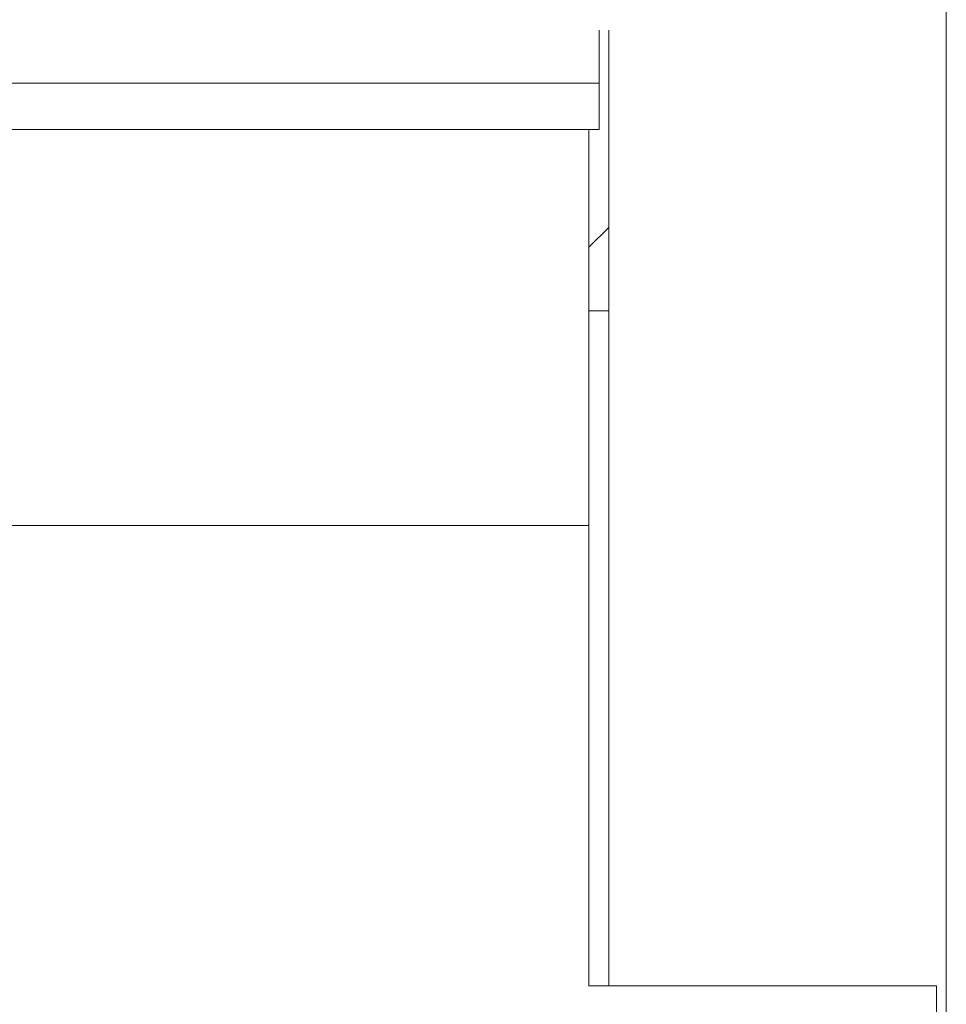
# Model space of a CAD drawing. Units: centimetres. Extents: x 7 to 157, y 1 to 103.
# Drawn here: x 36 to 45, y 48 to 58 of the extents above; entities that cross this region are included whole.
import ezdxf

# ---------------------------------------------------------------- set-up
doc = ezdxf.new("R2010")
doc.units = ezdxf.units.CM
doc.header["$MEASUREMENT"] = 0
doc.layers.add('layer 1', color=7, linetype='Continuous')

# ---------------------------------------------------------------- blocks, each defined once
blk = doc.blocks.new('A$C077A2C5E')
at = {"layer": 'layer 1', "color": 0, "lineweight": 20}
for points in [[(18.199, 42.724), (18.199, 42.724), (18.199, 42.471), (18.199, 42.471)], [(18.199, 42.724), (18.199, 42.724), (18.199, 42.471), (18.199, 42.471)], [(18.199, 42.724), (18.199, 42.724), (18.199, 42.471), (18.199, 42.471)], [(18.199, 42.724), (18.199, 42.724), (18.199, 42.471), (18.199, 42.471)], [(18.199, 42.724), (18.199, 42.724), (18.199, 42.471), (18.199, 42.471)], [(18.199, 42.724), (18.199, 42.724), (18.199, 42.471), (18.199, 42.471)], [(18.199, 42.724), (18.199, 42.724), (18.199, 42.471), (18.199, 42.471)], [(18.199, 42.724), (18.199, 42.724), (18.199, 42.471), (18.199, 42.471)], [(18.199, 42.724), (18.199, 42.724), (18.199, 42.471), (18.199, 42.471)], [(18.199, 42.724), (18.199, 42.724), (18.199, 42.471), (18.199, 42.471)], [(18.199, 42.724), (18.199, 42.724), (18.199, 42.471), (18.199, 42.471)], [(18.199, 42.724), (18.199, 42.724), (18.199, 42.471), (18.199, 42.471)], [(18.199, 42.724), (18.199, 42.724), (18.199, 42.471), (18.199, 42.471)], [(18.199, 42.724), (18.199, 42.724), (18.199, 42.471), (18.199, 42.471)], [(18.199, 42.724), (18.199, 42.724), (18.199, 42.471), (18.199, 42.471)], [(18.199, 42.724), (18.199, 42.724), (18.199, 42.471), (18.199, 42.471)], [(18.199, 42.724), (18.199, 42.724), (18.199, 42.471), (18.199, 42.471)], [(18.199, 42.724), (18.199, 42.724), (18.199, 42.471), (18.199, 42.471)], [(18.199, 42.724), (18.199, 42.724), (18.199, 42.471), (18.199, 42.471)], [(18.199, 42.724), (18.199, 42.724), (18.199, 42.471), (18.199, 42.471)], [(18.199, 42.724), (18.199, 42.724), (18.199, 42.471), (18.199, 42.471)], [(14.661, 42.509), (14.661, 42.509), (14.661, 42.509), (14.661, 42.509)], [(14.661, 41.971), (14.661, 41.971), (14.661, 42.509), (14.661, 42.509)], [(14.661, 41.971), (14.661, 41.971), (14.661, 42.509), (14.661, 42.509)], [(14.661, 41.971), (14.661, 41.971), (14.661, 42.509), (14.661, 42.509)], [(14.661, 41.971), (14.661, 41.971), (14.661, 42.509), (14.661, 42.509)], [(14.661, 41.971), (14.661, 41.971), (14.661, 42.509), (14.661, 42.509)], [(14.661, 41.971), (14.661, 41.971), (14.661, 42.509), (14.661, 42.509)], [(14.661, 41.971), (14.661, 41.971), (14.661, 42.509), (14.661, 42.509)], [(14.661, 41.971), (14.661, 41.971), (14.661, 42.509), (14.661, 42.509)], [(14.661, 41.971), (14.661, 41.971), (14.661, 42.509), (14.661, 42.509)], [(14.661, 41.971), (14.661, 41.971), (14.661, 42.509), (14.661, 42.509)], [(14.661, 41.971), (14.661, 41.971), (14.661, 42.509), (14.661, 42.509)], [(14.661, 41.971), (14.661, 41.971), (14.661, 42.509), (14.661, 42.509)], [(14.661, 41.971), (14.661, 41.971), (14.661, 42.509), (14.661, 42.509)], [(14.661, 41.971), (14.661, 41.971), (14.661, 42.509), (14.661, 42.509)], [(14.661, 41.971), (14.661, 41.971), (14.661, 42.509), (14.661, 42.509)], [(14.661, 41.971), (14.661, 41.971), (14.661, 42.509), (14.661, 42.509)], [(14.661, 41.971), (14.661, 41.971), (14.661, 42.509), (14.661, 42.509)], [(14.661, 41.971), (14.661, 41.971), (14.661, 42.509), (14.661, 42.509)], [(14.661, 41.971), (14.661, 41.971), (14.661, 42.509), (14.661, 42.509)], [(14.661, 41.971), (14.661, 41.971), (14.661, 42.509), (14.661, 42.509)], [(14.661, 41.971), (14.661, 41.971), (14.661, 42.509), (14.661, 42.509)], [(14.761, 42.509), (14.761, 42.509), (14.761, 42.509), (14.761, 42.509)], [(14.761, 42.283), (14.761, 42.283), (14.761, 42.509), (14.761, 42.509)], [(14.761, 42.283), (14.761, 42.283), (14.761, 42.509), (14.761, 42.509)], [(14.761, 42.283), (14.761, 42.283), (14.761, 42.509), (14.761, 42.509)], [(14.761, 42.283), (14.761, 42.283), (14.761, 42.509), (14.761, 42.509)], [(14.761, 42.283), (14.761, 42.283), (14.761, 42.509), (14.761, 42.509)], [(14.761, 42.283), (14.761, 42.283), (14.761, 42.509), (14.761, 42.509)], [(14.761, 42.283), (14.761, 42.283), (14.761, 42.509), (14.761, 42.509)], [(14.761, 42.283), (14.761, 42.283), (14.761, 42.509), (14.761, 42.509)], [(14.761, 42.283), (14.761, 42.283), (14.761, 42.509), (14.761, 42.509)], [(14.761, 42.283), (14.761, 42.283), (14.761, 42.509), (14.761, 42.509)], [(14.761, 42.283), (14.761, 42.283), (14.761, 42.509), (14.761, 42.509)], [(14.761, 42.283), (14.761, 42.283), (14.761, 42.509), (14.761, 42.509)], [(14.761, 42.283), (14.761, 42.283), (14.761, 42.509), (14.761, 42.509)], [(14.761, 42.283), (14.761, 42.283), (14.761, 42.509), (14.761, 42.509)], [(14.761, 42.283), (14.761, 42.283), (14.761, 42.509), (14.761, 42.509)], [(14.761, 42.283), (14.761, 42.283), (14.761, 42.509), (14.761, 42.509)], [(14.761, 42.283), (14.761, 42.283), (14.761, 42.509), (14.761, 42.509)], [(14.761, 42.283), (14.761, 42.283), (14.761, 42.509), (14.761, 42.509)], [(14.761, 42.283), (14.761, 42.283), (14.761, 42.509), (14.761, 42.509)], [(14.761, 42.283), (14.761, 42.283), (14.761, 42.509), (14.761, 42.509)], [(14.761, 42.283), (14.761, 42.283), (14.761, 42.509), (14.761, 42.509)], [(18.199, 42.471), (18.199, 42.471), (18.199, 42.471), (18.199, 42.471)], [(18.199, 42.471), (18.199, 42.471), (18.199, 41.268), (18.199, 41.268)], [(18.199, 42.471), (18.199, 42.471), (18.199, 41.268), (18.199, 41.268)], [(18.199, 42.471), (18.199, 42.471), (18.199, 41.268), (18.199, 41.268)], [(18.199, 42.471), (18.199, 42.471), (18.199, 41.268), (18.199, 41.268)], [(18.199, 42.471), (18.199, 42.471), (18.199, 41.268), (18.199, 41.268)], [(18.199, 42.471), (18.199, 42.471), (18.199, 41.268), (18.199, 41.268)], [(18.199, 42.471), (18.199, 42.471), (18.199, 41.268), (18.199, 41.268)], [(18.199, 42.471), (18.199, 42.471), (18.199, 41.268), (18.199, 41.268)], [(18.199, 42.471), (18.199, 42.471), (18.199, 41.268), (18.199, 41.268)], [(18.199, 42.471), (18.199, 42.471), (18.199, 41.268), (18.199, 41.268)], [(18.199, 42.471), (18.199, 42.471), (18.199, 41.268), (18.199, 41.268)], [(18.199, 42.471), (18.199, 42.471), (18.199, 41.268), (18.199, 41.268)], [(18.199, 42.471), (18.199, 42.471), (18.199, 41.268), (18.199, 41.268)], [(18.199, 42.471), (18.199, 42.471), (18.199, 41.268), (18.199, 41.268)], [(18.199, 42.471), (18.199, 42.471), (18.199, 41.268), (18.199, 41.268)], [(18.199, 42.471), (18.199, 42.471), (18.199, 41.268), (18.199, 41.268)], [(18.199, 42.471), (18.199, 42.471), (18.199, 41.268), (18.199, 41.268)], [(18.199, 42.471), (18.199, 42.471), (18.199, 41.268), (18.199, 41.268)], [(18.199, 42.471), (18.199, 42.471), (18.199, 41.268), (18.199, 41.268)], [(18.199, 42.471), (18.199, 42.471), (18.199, 41.268), (18.199, 41.268)], [(18.199, 42.471), (18.199, 42.471), (18.199, 41.268), (18.199, 41.268)], [(18.199, 42.471), (18.199, 42.471), (18.199, 42.471), (18.199, 42.471)], [(14.761, 42.283), (14.761, 42.283), (14.761, 42.283), (14.761, 42.283)], [(14.761, 41.424), (14.761, 41.424), (14.761, 42.283), (14.761, 42.283)], [(14.761, 41.424), (14.761, 41.424), (14.761, 42.283), (14.761, 42.283)], [(14.761, 41.424), (14.761, 41.424), (14.761, 42.283), (14.761, 42.283)], [(14.761, 41.424), (14.761, 41.424), (14.761, 42.283), (14.761, 42.283)], [(14.761, 41.424), (14.761, 41.424), (14.761, 42.283), (14.761, 42.283)], [(14.761, 41.424), (14.761, 41.424), (14.761, 42.283), (14.761, 42.283)], [(14.761, 41.424), (14.761, 41.424), (14.761, 42.283), (14.761, 42.283)], [(14.761, 41.424), (14.761, 41.424), (14.761, 42.283), (14.761, 42.283)], [(14.761, 41.424), (14.761, 41.424), (14.761, 42.283), (14.761, 42.283)], [(14.761, 41.424), (14.761, 41.424), (14.761, 42.283), (14.761, 42.283)], [(14.761, 41.424), (14.761, 41.424), (14.761, 42.283), (14.761, 42.283)], [(14.761, 41.424), (14.761, 41.424), (14.761, 42.283), (14.761, 42.283)], [(14.761, 41.424), (14.761, 41.424), (14.761, 42.283), (14.761, 42.283)], [(14.761, 41.424), (14.761, 41.424), (14.761, 42.283), (14.761, 42.283)], [(14.761, 41.424), (14.761, 41.424), (14.761, 42.283), (14.761, 42.283)], [(14.761, 41.424), (14.761, 41.424), (14.761, 42.283), (14.761, 42.283)], [(14.761, 41.424), (14.761, 41.424), (14.761, 42.283), (14.761, 42.283)], [(14.761, 41.424), (14.761, 41.424), (14.761, 42.283), (14.761, 42.283)], [(14.761, 41.424), (14.761, 41.424), (14.761, 42.283), (14.761, 42.283)], [(14.761, 41.424), (14.761, 41.424), (14.761, 42.283), (14.761, 42.283)], [(14.761, 41.424), (14.761, 41.424), (14.761, 42.283), (14.761, 42.283)], [(14.761, 42.283), (14.761, 42.283), (14.761, 42.283), (14.761, 42.283)], [(3.64, 41.971), (3.64, 41.971), (14.661, 41.971), (14.661, 41.971)], [(3.64, 41.971), (3.64, 41.971), (14.661, 41.971), (14.661, 41.971)], [(3.64, 41.971), (3.64, 41.971), (14.661, 41.971), (14.661, 41.971)], [(3.64, 41.971), (3.64, 41.971), (14.661, 41.971), (14.661, 41.971)], [(3.64, 41.971), (3.64, 41.971), (14.661, 41.971), (14.661, 41.971)], [(3.64, 41.971), (3.64, 41.971), (14.661, 41.971), (14.661, 41.971)], [(3.64, 41.971), (3.64, 41.971), (14.661, 41.971), (14.661, 41.971)], [(3.64, 41.971), (3.64, 41.971), (14.661, 41.971), (14.661, 41.971)], [(3.64, 41.971), (3.64, 41.971), (14.661, 41.971), (14.661, 41.971)], [(3.64, 41.971), (3.64, 41.971), (14.661, 41.971), (14.661, 41.971)], [(3.64, 41.971), (3.64, 41.971), (14.661, 41.971), (14.661, 41.971)], [(3.64, 41.971), (3.64, 41.971), (14.661, 41.971), (14.661, 41.971)], [(3.64, 41.971), (3.64, 41.971), (14.661, 41.971), (14.661, 41.971)], [(3.64, 41.971), (3.64, 41.971), (14.661, 41.971), (14.661, 41.971)], [(3.64, 41.971), (3.64, 41.971), (14.661, 41.971), (14.661, 41.971)], [(3.64, 41.971), (3.64, 41.971), (14.661, 41.971), (14.661, 41.971)], [(3.64, 41.971), (3.64, 41.971), (14.661, 41.971), (14.661, 41.971)], [(3.64, 41.971), (3.64, 41.971), (14.661, 41.971), (14.661, 41.971)], [(3.64, 41.971), (3.64, 41.971), (14.661, 41.971), (14.661, 41.971)], [(3.64, 41.971), (3.64, 41.971), (14.661, 41.971), (14.661, 41.971)], [(3.64, 41.971), (3.64, 41.971), (14.661, 41.971), (14.661, 41.971)], [(14.661, 41.971), (14.661, 41.971), (14.661, 41.971), (14.661, 41.971)], [(14.661, 41.971), (14.661, 41.971), (14.661, 41.497), (14.661, 41.497)], [(14.661, 41.971), (14.661, 41.971), (14.661, 41.497), (14.661, 41.497)], [(14.661, 41.971), (14.661, 41.971), (14.661, 41.497), (14.661, 41.497)], [(14.661, 41.971), (14.661, 41.971), (14.661, 41.497), (14.661, 41.497)], [(14.661, 41.971), (14.661, 41.971), (14.661, 41.497), (14.661, 41.497)], [(14.661, 41.971), (14.661, 41.971), (14.661, 41.497), (14.661, 41.497)], [(14.661, 41.971), (14.661, 41.971), (14.661, 41.497), (14.661, 41.497)], [(14.661, 41.971), (14.661, 41.971), (14.661, 41.497), (14.661, 41.497)], [(14.661, 41.971), (14.661, 41.971), (14.661, 41.497), (14.661, 41.497)], [(14.661, 41.971), (14.661, 41.971), (14.661, 41.497), (14.661, 41.497)], [(14.661, 41.971), (14.661, 41.971), (14.661, 41.497), (14.661, 41.497)], [(14.661, 41.971), (14.661, 41.971), (14.661, 41.497), (14.661, 41.497)], [(14.661, 41.971), (14.661, 41.971), (14.661, 41.497), (14.661, 41.497)], [(14.661, 41.971), (14.661, 41.971), (14.661, 41.497), (14.661, 41.497)], [(14.661, 41.971), (14.661, 41.971), (14.661, 41.497), (14.661, 41.497)], [(14.661, 41.971), (14.661, 41.971), (14.661, 41.497), (14.661, 41.497)], [(14.661, 41.971), (14.661, 41.971), (14.661, 41.497), (14.661, 41.497)], [(14.661, 41.971), (14.661, 41.971), (14.661, 41.497), (14.661, 41.497)], [(14.661, 41.971), (14.661, 41.971), (14.661, 41.497), (14.661, 41.497)], [(14.661, 41.971), (14.661, 41.971), (14.661, 41.497), (14.661, 41.497)], [(14.661, 41.971), (14.661, 41.971), (14.661, 41.497), (14.661, 41.497)], [(14.661, 41.971), (14.661, 41.971), (14.661, 41.971), (14.661, 41.971)], [(14.661, 41.971), (14.661, 41.971), (14.661, 41.971), (14.661, 41.971)], [(14.661, 41.497), (14.661, 41.497), (3.64, 41.497), (3.64, 41.497)], [(14.661, 41.497), (14.661, 41.497), (3.64, 41.497), (3.64, 41.497)], [(14.661, 41.497), (14.661, 41.497), (3.64, 41.497), (3.64, 41.497)], [(14.661, 41.497), (14.661, 41.497), (3.64, 41.497), (3.64, 41.497)], [(14.661, 41.497), (14.661, 41.497), (3.64, 41.497), (3.64, 41.497)], [(14.661, 41.497), (14.661, 41.497), (3.64, 41.497), (3.64, 41.497)], [(14.661, 41.497), (14.661, 41.497), (3.64, 41.497), (3.64, 41.497)], [(14.661, 41.497), (14.661, 41.497), (3.64, 41.497), (3.64, 41.497)], [(14.661, 41.497), (14.661, 41.497), (3.64, 41.497), (3.64, 41.497)], [(14.661, 41.497), (14.661, 41.497), (3.64, 41.497), (3.64, 41.497)], [(14.661, 41.497), (14.661, 41.497), (3.64, 41.497), (3.64, 41.497)], [(14.661, 41.497), (14.661, 41.497), (3.64, 41.497), (3.64, 41.497)], [(14.661, 41.497), (14.661, 41.497), (3.64, 41.497), (3.64, 41.497)], [(14.661, 41.497), (14.661, 41.497), (3.64, 41.497), (3.64, 41.497)], [(14.661, 41.497), (14.661, 41.497), (3.64, 41.497), (3.64, 41.497)], [(14.661, 41.497), (14.661, 41.497), (3.64, 41.497), (3.64, 41.497)], [(14.661, 41.497), (14.661, 41.497), (3.64, 41.497), (3.64, 41.497)], [(14.661, 41.497), (14.661, 41.497), (3.64, 41.497), (3.64, 41.497)], [(14.661, 41.497), (14.661, 41.497), (3.64, 41.497), (3.64, 41.497)], [(14.661, 41.497), (14.661, 41.497), (3.64, 41.497), (3.64, 41.497)], [(14.661, 41.497), (14.661, 41.497), (3.64, 41.497), (3.64, 41.497)], [(14.558, 41.497), (14.558, 41.497), (14.558, 41.497), (14.558, 41.497)], [(14.558, 37.464), (14.558, 37.464), (14.558, 41.497), (14.558, 41.497)], [(14.558, 37.464), (14.558, 37.464), (14.558, 41.497), (14.558, 41.497)], [(14.558, 37.464), (14.558, 37.464), (14.558, 41.497), (14.558, 41.497)], [(14.558, 37.464), (14.558, 37.464), (14.558, 41.497), (14.558, 41.497)], [(14.558, 37.464), (14.558, 37.464), (14.558, 41.497), (14.558, 41.497)], [(14.558, 37.464), (14.558, 37.464), (14.558, 41.497), (14.558, 41.497)], [(14.558, 37.464), (14.558, 37.464), (14.558, 41.497), (14.558, 41.497)], [(14.558, 37.464), (14.558, 37.464), (14.558, 41.497), (14.558, 41.497)], [(14.558, 37.464), (14.558, 37.464), (14.558, 41.497), (14.558, 41.497)], [(14.558, 37.464), (14.558, 37.464), (14.558, 41.497), (14.558, 41.497)], [(14.558, 37.464), (14.558, 37.464), (14.558, 41.497), (14.558, 41.497)], [(14.558, 37.464), (14.558, 37.464), (14.558, 41.497), (14.558, 41.497)], [(14.558, 37.464), (14.558, 37.464), (14.558, 41.497), (14.558, 41.497)], [(14.558, 37.464), (14.558, 37.464), (14.558, 41.497), (14.558, 41.497)], [(14.558, 37.464), (14.558, 37.464), (14.558, 41.497), (14.558, 41.497)], [(14.558, 37.464), (14.558, 37.464), (14.558, 41.497), (14.558, 41.497)], [(14.558, 37.464), (14.558, 37.464), (14.558, 41.497), (14.558, 41.497)], [(14.558, 37.464), (14.558, 37.464), (14.558, 41.497), (14.558, 41.497)], [(14.558, 37.464), (14.558, 37.464), (14.558, 41.497), (14.558, 41.497)], [(14.558, 37.464), (14.558, 37.464), (14.558, 41.497), (14.558, 41.497)], [(14.558, 37.464), (14.558, 37.464), (14.558, 41.497), (14.558, 41.497)], [(14.661, 41.497), (14.661, 41.497), (14.661, 41.497), (14.661, 41.497)], [(14.661, 41.497), (14.661, 41.497), (14.661, 41.497), (14.661, 41.497)], [(14.761, 41.424), (14.761, 41.424), (14.761, 41.424), (14.761, 41.424)], [(14.761, 41.424), (14.761, 41.424), (14.761, 41.424), (14.761, 41.424)], [(14.761, 32.778), (14.761, 32.778), (14.761, 41.424), (14.761, 41.424)], [(14.761, 32.778), (14.761, 32.778), (14.761, 41.424), (14.761, 41.424)], [(14.761, 32.778), (14.761, 32.778), (14.761, 41.424), (14.761, 41.424)], [(14.761, 32.778), (14.761, 32.778), (14.761, 41.424), (14.761, 41.424)], [(14.761, 32.778), (14.761, 32.778), (14.761, 41.424), (14.761, 41.424)], [(14.761, 32.778), (14.761, 32.778), (14.761, 41.424), (14.761, 41.424)], [(14.761, 32.778), (14.761, 32.778), (14.761, 41.424), (14.761, 41.424)], [(14.761, 32.778), (14.761, 32.778), (14.761, 41.424), (14.761, 41.424)], [(14.761, 32.778), (14.761, 32.778), (14.761, 41.424), (14.761, 41.424)], [(14.761, 32.778), (14.761, 32.778), (14.761, 41.424), (14.761, 41.424)], [(14.761, 32.778), (14.761, 32.778), (14.761, 41.424), (14.761, 41.424)], [(14.761, 32.778), (14.761, 32.778), (14.761, 41.424), (14.761, 41.424)], [(14.761, 32.778), (14.761, 32.778), (14.761, 41.424), (14.761, 41.424)], [(14.761, 32.778), (14.761, 32.778), (14.761, 41.424), (14.761, 41.424)], [(14.761, 32.778), (14.761, 32.778), (14.761, 41.424), (14.761, 41.424)], [(14.761, 32.778), (14.761, 32.778), (14.761, 41.424), (14.761, 41.424)], [(14.761, 32.778), (14.761, 32.778), (14.761, 41.424), (14.761, 41.424)], [(14.761, 32.778), (14.761, 32.778), (14.761, 41.424), (14.761, 41.424)], [(14.761, 32.778), (14.761, 32.778), (14.761, 41.424), (14.761, 41.424)], [(14.761, 32.778), (14.761, 32.778), (14.761, 41.424), (14.761, 41.424)], [(14.761, 32.778), (14.761, 32.778), (14.761, 41.424), (14.761, 41.424)], [(18.199, 41.268), (18.199, 41.268), (18.199, 41.268), (18.199, 41.268)], [(18.199, 41.268), (18.199, 41.268), (18.199, 41.268), (18.199, 41.268)], [(18.199, 41.268), (18.199, 41.268), (18.199, 29.826), (18.199, 29.826)], [(18.199, 41.268), (18.199, 41.268), (18.199, 29.826), (18.199, 29.826)], [(18.199, 41.268), (18.199, 41.268), (18.199, 29.826), (18.199, 29.826)], [(18.199, 41.268), (18.199, 41.268), (18.199, 29.826), (18.199, 29.826)], [(18.199, 41.268), (18.199, 41.268), (18.199, 29.826), (18.199, 29.826)], [(18.199, 41.268), (18.199, 41.268), (18.199, 29.826), (18.199, 29.826)], [(18.199, 41.268), (18.199, 41.268), (18.199, 29.826), (18.199, 29.826)], [(18.199, 41.268), (18.199, 41.268), (18.199, 29.826), (18.199, 29.826)], [(18.199, 41.268), (18.199, 41.268), (18.199, 29.826), (18.199, 29.826)], [(18.199, 41.268), (18.199, 41.268), (18.199, 29.826), (18.199, 29.826)], [(18.199, 41.268), (18.199, 41.268), (18.199, 29.826), (18.199, 29.826)], [(18.199, 41.268), (18.199, 41.268), (18.199, 29.826), (18.199, 29.826)], [(18.199, 41.268), (18.199, 41.268), (18.199, 29.826), (18.199, 29.826)], [(18.199, 41.268), (18.199, 41.268), (18.199, 29.826), (18.199, 29.826)], [(18.199, 41.268), (18.199, 41.268), (18.199, 29.826), (18.199, 29.826)], [(18.199, 41.268), (18.199, 41.268), (18.199, 29.826), (18.199, 29.826)], [(18.199, 41.268), (18.199, 41.268), (18.199, 29.826), (18.199, 29.826)], [(18.199, 41.268), (18.199, 41.268), (18.199, 29.826), (18.199, 29.826)], [(18.199, 41.268), (18.199, 41.268), (18.199, 29.826), (18.199, 29.826)], [(18.199, 41.268), (18.199, 41.268), (18.199, 29.826), (18.199, 29.826)], [(18.199, 41.268), (18.199, 41.268), (18.199, 29.826), (18.199, 29.826)], [(14.761, 40.499), (14.761, 40.499), (14.558, 40.299), (14.558, 40.299)], [(14.761, 40.499), (14.761, 40.499), (14.558, 40.299), (14.558, 40.299)], [(14.761, 40.499), (14.761, 40.499), (14.558, 40.299), (14.558, 40.299)], [(14.761, 40.499), (14.761, 40.499), (14.558, 40.299), (14.558, 40.299)], [(14.761, 40.499), (14.761, 40.499), (14.558, 40.299), (14.558, 40.299)], [(14.761, 40.499), (14.761, 40.499), (14.558, 40.299), (14.558, 40.299)], [(14.761, 40.499), (14.761, 40.499), (14.558, 40.299), (14.558, 40.299)], [(14.761, 40.499), (14.761, 40.499), (14.558, 40.299), (14.558, 40.299)], [(14.761, 40.499), (14.761, 40.499), (14.558, 40.299), (14.558, 40.299)], [(14.761, 40.499), (14.761, 40.499), (14.558, 40.299), (14.558, 40.299)], [(14.761, 40.499), (14.761, 40.499), (14.558, 40.299), (14.558, 40.299)], [(14.761, 40.499), (14.761, 40.499), (14.558, 40.299), (14.558, 40.299)], [(14.761, 40.499), (14.761, 40.499), (14.558, 40.299), (14.558, 40.299)], [(14.761, 40.499), (14.761, 40.499), (14.558, 40.299), (14.558, 40.299)], [(14.761, 40.499), (14.761, 40.499), (14.558, 40.299), (14.558, 40.299)], [(14.761, 40.499), (14.761, 40.499), (14.558, 40.299), (14.558, 40.299)], [(14.761, 40.499), (14.761, 40.499), (14.558, 40.299), (14.558, 40.299)], [(14.761, 40.499), (14.761, 40.499), (14.558, 40.299), (14.558, 40.299)], [(14.761, 40.499), (14.761, 40.499), (14.558, 40.299), (14.558, 40.299)], [(14.761, 40.499), (14.761, 40.499), (14.558, 40.299), (14.558, 40.299)], [(14.761, 40.499), (14.761, 40.499), (14.558, 40.299), (14.558, 40.299)], [(14.761, 40.499), (14.761, 40.499), (14.761, 40.499), (14.761, 40.499)], [(14.558, 40.299), (14.558, 40.299), (14.558, 40.299), (14.558, 40.299)], [(14.558, 39.65), (14.558, 39.65), (14.558, 39.65), (14.558, 39.65)], [(14.761, 39.65), (14.761, 39.65), (14.558, 39.65), (14.558, 39.65)], [(14.761, 39.65), (14.761, 39.65), (14.558, 39.65), (14.558, 39.65)], [(14.761, 39.65), (14.761, 39.65), (14.558, 39.65), (14.558, 39.65)], [(14.761, 39.65), (14.761, 39.65), (14.558, 39.65), (14.558, 39.65)], [(14.761, 39.65), (14.761, 39.65), (14.558, 39.65), (14.558, 39.65)], [(14.761, 39.65), (14.761, 39.65), (14.558, 39.65), (14.558, 39.65)], [(14.761, 39.65), (14.761, 39.65), (14.558, 39.65), (14.558, 39.65)], [(14.761, 39.65), (14.761, 39.65), (14.558, 39.65), (14.558, 39.65)], [(14.761, 39.65), (14.761, 39.65), (14.558, 39.65), (14.558, 39.65)], [(14.761, 39.65), (14.761, 39.65), (14.558, 39.65), (14.558, 39.65)], [(14.761, 39.65), (14.761, 39.65), (14.558, 39.65), (14.558, 39.65)], [(14.761, 39.65), (14.761, 39.65), (14.558, 39.65), (14.558, 39.65)], [(14.761, 39.65), (14.761, 39.65), (14.558, 39.65), (14.558, 39.65)], [(14.761, 39.65), (14.761, 39.65), (14.558, 39.65), (14.558, 39.65)], [(14.761, 39.65), (14.761, 39.65), (14.558, 39.65), (14.558, 39.65)], [(14.761, 39.65), (14.761, 39.65), (14.558, 39.65), (14.558, 39.65)], [(14.761, 39.65), (14.761, 39.65), (14.558, 39.65), (14.558, 39.65)], [(14.761, 39.65), (14.761, 39.65), (14.558, 39.65), (14.558, 39.65)], [(14.761, 39.65), (14.761, 39.65), (14.558, 39.65), (14.558, 39.65)], [(14.761, 39.65), (14.761, 39.65), (14.558, 39.65), (14.558, 39.65)], [(14.761, 39.65), (14.761, 39.65), (14.558, 39.65), (14.558, 39.65)], [(14.761, 39.65), (14.761, 39.65), (14.761, 39.65), (14.761, 39.65)], [(14.558, 37.464), (14.558, 37.464), (3.842, 37.464), (3.842, 37.464)], [(14.558, 37.464), (14.558, 37.464), (3.842, 37.464), (3.842, 37.464)], [(14.558, 37.464), (14.558, 37.464), (3.842, 37.464), (3.842, 37.464)], [(14.558, 37.464), (14.558, 37.464), (3.842, 37.464), (3.842, 37.464)], [(14.558, 37.464), (14.558, 37.464), (3.842, 37.464), (3.842, 37.464)], [(14.558, 37.464), (14.558, 37.464), (3.842, 37.464), (3.842, 37.464)], [(14.558, 37.464), (14.558, 37.464), (3.842, 37.464), (3.842, 37.464)], [(14.558, 37.464), (14.558, 37.464), (3.842, 37.464), (3.842, 37.464)], [(14.558, 37.464), (14.558, 37.464), (3.842, 37.464), (3.842, 37.464)], [(14.558, 37.464), (14.558, 37.464), (3.842, 37.464), (3.842, 37.464)], [(14.558, 37.464), (14.558, 37.464), (3.842, 37.464), (3.842, 37.464)], [(14.558, 37.464), (14.558, 37.464), (3.842, 37.464), (3.842, 37.464)], [(14.558, 37.464), (14.558, 37.464), (3.842, 37.464), (3.842, 37.464)], [(14.558, 37.464), (14.558, 37.464), (3.842, 37.464), (3.842, 37.464)], [(14.558, 37.464), (14.558, 37.464), (3.842, 37.464), (3.842, 37.464)], [(14.558, 37.464), (14.558, 37.464), (3.842, 37.464), (3.842, 37.464)], [(14.558, 37.464), (14.558, 37.464), (3.842, 37.464), (3.842, 37.464)], [(14.558, 37.464), (14.558, 37.464), (3.842, 37.464), (3.842, 37.464)], [(14.558, 37.464), (14.558, 37.464), (3.842, 37.464), (3.842, 37.464)], [(14.558, 37.464), (14.558, 37.464), (3.842, 37.464), (3.842, 37.464)], [(14.558, 37.464), (14.558, 37.464), (3.842, 37.464), (3.842, 37.464)], [(14.558, 37.464), (14.558, 37.464), (14.558, 37.464), (14.558, 37.464)], [(14.558, 37.464), (14.558, 37.464), (14.558, 37.421), (14.558, 37.421)], [(14.558, 37.464), (14.558, 37.464), (14.558, 37.421), (14.558, 37.421)], [(14.558, 37.464), (14.558, 37.464), (14.558, 37.421), (14.558, 37.421)], [(14.558, 37.464), (14.558, 37.464), (14.558, 37.421), (14.558, 37.421)], [(14.558, 37.464), (14.558, 37.464), (14.558, 37.421), (14.558, 37.421)], [(14.558, 37.464), (14.558, 37.464), (14.558, 37.421), (14.558, 37.421)], [(14.558, 37.464), (14.558, 37.464), (14.558, 37.421), (14.558, 37.421)], [(14.558, 37.464), (14.558, 37.464), (14.558, 37.421), (14.558, 37.421)], [(14.558, 37.464), (14.558, 37.464), (14.558, 37.421), (14.558, 37.421)], [(14.558, 37.464), (14.558, 37.464), (14.558, 37.421), (14.558, 37.421)], [(14.558, 37.464), (14.558, 37.464), (14.558, 37.421), (14.558, 37.421)], [(14.558, 37.464), (14.558, 37.464), (14.558, 37.421), (14.558, 37.421)], [(14.558, 37.464), (14.558, 37.464), (14.558, 37.421), (14.558, 37.421)], [(14.558, 37.464), (14.558, 37.464), (14.558, 37.421), (14.558, 37.421)], [(14.558, 37.464), (14.558, 37.464), (14.558, 37.421), (14.558, 37.421)], [(14.558, 37.464), (14.558, 37.464), (14.558, 37.421), (14.558, 37.421)], [(14.558, 37.464), (14.558, 37.464), (14.558, 37.421), (14.558, 37.421)], [(14.558, 37.464), (14.558, 37.464), (14.558, 37.421), (14.558, 37.421)], [(14.558, 37.464), (14.558, 37.464), (14.558, 37.421), (14.558, 37.421)], [(14.558, 37.464), (14.558, 37.464), (14.558, 37.421), (14.558, 37.421)], [(14.558, 37.464), (14.558, 37.464), (14.558, 37.421), (14.558, 37.421)], [(14.558, 37.464), (14.558, 37.464), (14.558, 37.464), (14.558, 37.464)], [(14.558, 37.464), (14.558, 37.464), (14.558, 37.464), (14.558, 37.464)], [(14.558, 37.421), (14.558, 37.421), (14.558, 37.421), (14.558, 37.421)], [(14.558, 37.421), (14.558, 37.421), (14.558, 37.421), (14.558, 37.421)], [(14.558, 37.421), (14.558, 37.421), (14.558, 36.383), (14.558, 36.383)], [(14.558, 37.421), (14.558, 37.421), (14.558, 36.383), (14.558, 36.383)], [(14.558, 37.421), (14.558, 37.421), (14.558, 36.383), (14.558, 36.383)], [(14.558, 37.421), (14.558, 37.421), (14.558, 36.383), (14.558, 36.383)], [(14.558, 37.421), (14.558, 37.421), (14.558, 36.383), (14.558, 36.383)], [(14.558, 37.421), (14.558, 37.421), (14.558, 36.383), (14.558, 36.383)], [(14.558, 37.421), (14.558, 37.421), (14.558, 36.383), (14.558, 36.383)], [(14.558, 37.421), (14.558, 37.421), (14.558, 36.383), (14.558, 36.383)], [(14.558, 37.421), (14.558, 37.421), (14.558, 36.383), (14.558, 36.383)], [(14.558, 37.421), (14.558, 37.421), (14.558, 36.383), (14.558, 36.383)], [(14.558, 37.421), (14.558, 37.421), (14.558, 36.383), (14.558, 36.383)], [(14.558, 37.421), (14.558, 37.421), (14.558, 36.383), (14.558, 36.383)], [(14.558, 37.421), (14.558, 37.421), (14.558, 36.383), (14.558, 36.383)], [(14.558, 37.421), (14.558, 37.421), (14.558, 36.383), (14.558, 36.383)], [(14.558, 37.421), (14.558, 37.421), (14.558, 36.383), (14.558, 36.383)], [(14.558, 37.421), (14.558, 37.421), (14.558, 36.383), (14.558, 36.383)], [(14.558, 37.421), (14.558, 37.421), (14.558, 36.383), (14.558, 36.383)], [(14.558, 37.421), (14.558, 37.421), (14.558, 36.383), (14.558, 36.383)], [(14.558, 37.421), (14.558, 37.421), (14.558, 36.383), (14.558, 36.383)], [(14.558, 37.421), (14.558, 37.421), (14.558, 36.383), (14.558, 36.383)], [(14.558, 37.421), (14.558, 37.421), (14.558, 36.383), (14.558, 36.383)], [(14.558, 36.383), (14.558, 36.383), (14.558, 36.383), (14.558, 36.383)], [(14.558, 36.383), (14.558, 36.383), (14.558, 36.383), (14.558, 36.383)], [(14.558, 36.383), (14.558, 36.383), (14.558, 34.502), (14.558, 34.502)], [(14.558, 36.383), (14.558, 36.383), (14.558, 34.502), (14.558, 34.502)], [(14.558, 36.383), (14.558, 36.383), (14.558, 34.502), (14.558, 34.502)], [(14.558, 36.383), (14.558, 36.383), (14.558, 34.502), (14.558, 34.502)], [(14.558, 36.383), (14.558, 36.383), (14.558, 34.502), (14.558, 34.502)], [(14.558, 36.383), (14.558, 36.383), (14.558, 34.502), (14.558, 34.502)], [(14.558, 36.383), (14.558, 36.383), (14.558, 34.502), (14.558, 34.502)], [(14.558, 36.383), (14.558, 36.383), (14.558, 34.502), (14.558, 34.502)], [(14.558, 36.383), (14.558, 36.383), (14.558, 34.502), (14.558, 34.502)], [(14.558, 36.383), (14.558, 36.383), (14.558, 34.502), (14.558, 34.502)], [(14.558, 36.383), (14.558, 36.383), (14.558, 34.502), (14.558, 34.502)], [(14.558, 36.383), (14.558, 36.383), (14.558, 34.502), (14.558, 34.502)], [(14.558, 36.383), (14.558, 36.383), (14.558, 34.502), (14.558, 34.502)], [(14.558, 36.383), (14.558, 36.383), (14.558, 34.502), (14.558, 34.502)], [(14.558, 36.383), (14.558, 36.383), (14.558, 34.502), (14.558, 34.502)], [(14.558, 36.383), (14.558, 36.383), (14.558, 34.502), (14.558, 34.502)], [(14.558, 36.383), (14.558, 36.383), (14.558, 34.502), (14.558, 34.502)], [(14.558, 36.383), (14.558, 36.383), (14.558, 34.502), (14.558, 34.502)], [(14.558, 36.383), (14.558, 36.383), (14.558, 34.502), (14.558, 34.502)], [(14.558, 36.383), (14.558, 36.383), (14.558, 34.502), (14.558, 34.502)], [(14.558, 36.383), (14.558, 36.383), (14.558, 34.502), (14.558, 34.502)], [(14.558, 34.502), (14.558, 34.502), (14.558, 34.502), (14.558, 34.502)], [(14.558, 34.502), (14.558, 34.502), (14.558, 34.312), (14.558, 34.312)], [(14.558, 34.502), (14.558, 34.502), (14.558, 34.312), (14.558, 34.312)], [(14.558, 34.502), (14.558, 34.502), (14.558, 34.312), (14.558, 34.312)], [(14.558, 34.502), (14.558, 34.502), (14.558, 34.312), (14.558, 34.312)], [(14.558, 34.502), (14.558, 34.502), (14.558, 34.312), (14.558, 34.312)], [(14.558, 34.502), (14.558, 34.502), (14.558, 34.312), (14.558, 34.312)], [(14.558, 34.502), (14.558, 34.502), (14.558, 34.312), (14.558, 34.312)], [(14.558, 34.502), (14.558, 34.502), (14.558, 34.312), (14.558, 34.312)], [(14.558, 34.502), (14.558, 34.502), (14.558, 34.312), (14.558, 34.312)], [(14.558, 34.502), (14.558, 34.502), (14.558, 34.312), (14.558, 34.312)], [(14.558, 34.502), (14.558, 34.502), (14.558, 34.312), (14.558, 34.312)], [(14.558, 34.502), (14.558, 34.502), (14.558, 34.312), (14.558, 34.312)], [(14.558, 34.502), (14.558, 34.502), (14.558, 34.312), (14.558, 34.312)], [(14.558, 34.502), (14.558, 34.502), (14.558, 34.312), (14.558, 34.312)], [(14.558, 34.502), (14.558, 34.502), (14.558, 34.312), (14.558, 34.312)], [(14.558, 34.502), (14.558, 34.502), (14.558, 34.312), (14.558, 34.312)], [(14.558, 34.502), (14.558, 34.502), (14.558, 34.312), (14.558, 34.312)], [(14.558, 34.502), (14.558, 34.502), (14.558, 34.312), (14.558, 34.312)], [(14.558, 34.502), (14.558, 34.502), (14.558, 34.312), (14.558, 34.312)], [(14.558, 34.502), (14.558, 34.502), (14.558, 34.312), (14.558, 34.312)], [(14.558, 34.502), (14.558, 34.502), (14.558, 34.312), (14.558, 34.312)], [(14.558, 34.502), (14.558, 34.502), (14.558, 34.502), (14.558, 34.502)], [(14.558, 34.312), (14.558, 34.312), (14.558, 34.312), (14.558, 34.312)], [(14.558, 34.312), (14.558, 34.312), (14.558, 34.312), (14.558, 34.312)], [(14.558, 34.312), (14.558, 34.312), (14.558, 32.778), (14.558, 32.778)], [(14.558, 34.312), (14.558, 34.312), (14.558, 32.778), (14.558, 32.778)], [(14.558, 34.312), (14.558, 34.312), (14.558, 32.778), (14.558, 32.778)], [(14.558, 34.312), (14.558, 34.312), (14.558, 32.778), (14.558, 32.778)], [(14.558, 34.312), (14.558, 34.312), (14.558, 32.778), (14.558, 32.778)], [(14.558, 34.312), (14.558, 34.312), (14.558, 32.778), (14.558, 32.778)], [(14.558, 34.312), (14.558, 34.312), (14.558, 32.778), (14.558, 32.778)], [(14.558, 34.312), (14.558, 34.312), (14.558, 32.778), (14.558, 32.778)], [(14.558, 34.312), (14.558, 34.312), (14.558, 32.778), (14.558, 32.778)], [(14.558, 34.312), (14.558, 34.312), (14.558, 32.778), (14.558, 32.778)], [(14.558, 34.312), (14.558, 34.312), (14.558, 32.778), (14.558, 32.778)], [(14.558, 34.312), (14.558, 34.312), (14.558, 32.778), (14.558, 32.778)], [(14.558, 34.312), (14.558, 34.312), (14.558, 32.778), (14.558, 32.778)], [(14.558, 34.312), (14.558, 34.312), (14.558, 32.778), (14.558, 32.778)], [(14.558, 34.312), (14.558, 34.312), (14.558, 32.778), (14.558, 32.778)], [(14.558, 34.312), (14.558, 34.312), (14.558, 32.778), (14.558, 32.778)], [(14.558, 34.312), (14.558, 34.312), (14.558, 32.778), (14.558, 32.778)], [(14.558, 34.312), (14.558, 34.312), (14.558, 32.778), (14.558, 32.778)], [(14.558, 34.312), (14.558, 34.312), (14.558, 32.778), (14.558, 32.778)], [(14.558, 34.312), (14.558, 34.312), (14.558, 32.778), (14.558, 32.778)], [(14.558, 34.312), (14.558, 34.312), (14.558, 32.778), (14.558, 32.778)], [(14.558, 32.778), (14.558, 32.778), (14.558, 32.778), (14.558, 32.778)], [(14.558, 32.778), (14.558, 32.778), (14.558, 32.778), (14.558, 32.778)], [(14.558, 32.778), (14.558, 32.778), (18.098, 32.778), (18.098, 32.778)], [(14.558, 32.778), (14.558, 32.778), (18.098, 32.778), (18.098, 32.778)], [(14.558, 32.778), (14.558, 32.778), (18.098, 32.778), (18.098, 32.778)], [(14.558, 32.778), (14.558, 32.778), (18.098, 32.778), (18.098, 32.778)], [(14.558, 32.778), (14.558, 32.778), (18.098, 32.778), (18.098, 32.778)], [(14.558, 32.778), (14.558, 32.778), (18.098, 32.778), (18.098, 32.778)], [(14.558, 32.778), (14.558, 32.778), (18.098, 32.778), (18.098, 32.778)], [(14.558, 32.778), (14.558, 32.778), (18.098, 32.778), (18.098, 32.778)], [(14.558, 32.778), (14.558, 32.778), (18.098, 32.778), (18.098, 32.778)], [(14.558, 32.778), (14.558, 32.778), (18.098, 32.778), (18.098, 32.778)], [(14.558, 32.778), (14.558, 32.778), (18.098, 32.778), (18.098, 32.778)], [(14.558, 32.778), (14.558, 32.778), (18.098, 32.778), (18.098, 32.778)], [(14.558, 32.778), (14.558, 32.778), (18.098, 32.778), (18.098, 32.778)], [(14.558, 32.778), (14.558, 32.778), (18.098, 32.778), (18.098, 32.778)], [(14.558, 32.778), (14.558, 32.778), (18.098, 32.778), (18.098, 32.778)], [(14.558, 32.778), (14.558, 32.778), (18.098, 32.778), (18.098, 32.778)], [(14.558, 32.778), (14.558, 32.778), (18.098, 32.778), (18.098, 32.778)], [(14.558, 32.778), (14.558, 32.778), (18.098, 32.778), (18.098, 32.778)], [(14.558, 32.778), (14.558, 32.778), (18.098, 32.778), (18.098, 32.778)], [(14.558, 32.778), (14.558, 32.778), (18.098, 32.778), (18.098, 32.778)], [(14.558, 32.778), (14.558, 32.778), (18.098, 32.778), (18.098, 32.778)], [(14.761, 32.778), (14.761, 32.778), (14.761, 32.778), (14.761, 32.778)], [(18.098, 32.778), (18.098, 32.778), (18.098, 32.778), (18.098, 32.778)], [(18.098, 32.778), (18.098, 32.778), (18.098, 30.806), (18.098, 30.806)], [(18.098, 32.778), (18.098, 32.778), (18.098, 30.806), (18.098, 30.806)], [(18.098, 32.778), (18.098, 32.778), (18.098, 30.806), (18.098, 30.806)], [(18.098, 32.778), (18.098, 32.778), (18.098, 30.806), (18.098, 30.806)], [(18.098, 32.778), (18.098, 32.778), (18.098, 30.806), (18.098, 30.806)], [(18.098, 32.778), (18.098, 32.778), (18.098, 30.806), (18.098, 30.806)], [(18.098, 32.778), (18.098, 32.778), (18.098, 30.806), (18.098, 30.806)], [(18.098, 32.778), (18.098, 32.778), (18.098, 30.806), (18.098, 30.806)], [(18.098, 32.778), (18.098, 32.778), (18.098, 30.806), (18.098, 30.806)], [(18.098, 32.778), (18.098, 32.778), (18.098, 30.806), (18.098, 30.806)], [(18.098, 32.778), (18.098, 32.778), (18.098, 30.806), (18.098, 30.806)], [(18.098, 32.778), (18.098, 32.778), (18.098, 30.806), (18.098, 30.806)], [(18.098, 32.778), (18.098, 32.778), (18.098, 30.806), (18.098, 30.806)], [(18.098, 32.778), (18.098, 32.778), (18.098, 30.806), (18.098, 30.806)], [(18.098, 32.778), (18.098, 32.778), (18.098, 30.806), (18.098, 30.806)], [(18.098, 32.778), (18.098, 32.778), (18.098, 30.806), (18.098, 30.806)], [(18.098, 32.778), (18.098, 32.778), (18.098, 30.806), (18.098, 30.806)], [(18.098, 32.778), (18.098, 32.778), (18.098, 30.806), (18.098, 30.806)], [(18.098, 32.778), (18.098, 32.778), (18.098, 30.806), (18.098, 30.806)], [(18.098, 32.778), (18.098, 32.778), (18.098, 30.806), (18.098, 30.806)], [(18.098, 32.778), (18.098, 32.778), (18.098, 30.806), (18.098, 30.806)], [(18.098, 32.778), (18.098, 32.778), (18.098, 32.778), (18.098, 32.778)]]:
    blk.add_open_spline(points, degree=3, dxfattribs=at)

msp = doc.modelspace()

# ---------------------------------------------------------------- block references
msp.add_blockref('A$C077A2C5E', (27.134, 15.845))

doc.saveas('drawing.dxf')
